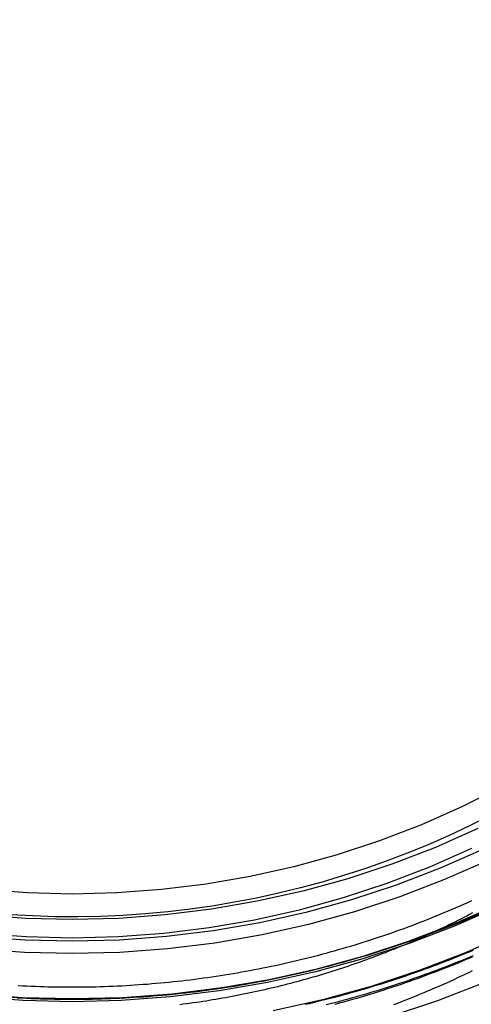
# Model space of a CAD drawing. Extents: x -135 to 516, y -381 to 408.
# Drawn here: x -72 to -58, y 218 to 247 of the extents above; entities that cross this region are included whole.
import ezdxf

# ---------------------------------------------------------------- set-up
doc = ezdxf.new("R2010")
doc.units = 0
doc.header["$LTSCALE"] = 20
doc.linetypes.add('VERDECKT', pattern=[9.525, 6.35, -3.175])
doc.layers.get('0').update_dxf_attribs({"linetype": 'CONTINUOUS'})
doc.layers.add('STEMPEL', color=3, linetype='CONTINUOUS')

# ---------------------------------------------------------------- blocks, each defined once
blk = doc.blocks.new('A$CA2900C20')
at = {"color": 3, "linetype": 'CONTINUOUS'}
for points in [[(-57.946, 218.593, 0), (-59.388, 218.037, 0), (-60.856, 217.553, 0)], [(-58.218, 223.039, 0), (-59.454, 222.492, 0), (-60.716, 222.006, 0), (-62, 221.582, 0), (-63.304, 221.222, 0), (-64.624, 220.926, 0), (-65.956, 220.695, 0), (-67.299, 220.529, 0), (-68.648, 220.43, 0), (-70, 220.397, 0), (-71.352, 220.43, 0), (-72.701, 220.529, 0)], [(-57.508, 224.264, 0), (-58.67, 223.68, 0), (-59.859, 223.154, 0), (-61.072, 222.686, 0), (-62.307, 222.279, 0), (-63.561, 221.933, 0), (-64.83, 221.648, 0), (-66.112, 221.426, 0), (-67.403, 221.267, 0), (-68.7, 221.171, 0), (-70, 221.139, 0), (-71.3, 221.171, 0), (-72.597, 221.267, 0)]]:
    blk.add_polyline3d(points, dxfattribs=at)
at = {"color": 1, "linetype": 'VERDECKT'}
for points in [[(-57.342, 220.928, 0), (-58.67, 220.34, 0), (-60.026, 219.818, 0), (-61.406, 219.363, 0), (-62.806, 218.976, 0), (-64.224, 218.658, 0), (-65.656, 218.41, 0), (-67.098, 218.232, 0), (-68.547, 218.125, 0), (-70, 218.09, 0), (-71.453, 218.125, 0), (-72.902, 218.232, 0)], [(-57.216, 220.035, 0), (-58.558, 219.441, 0), (-59.927, 218.914, 0), (-61.32, 218.454, 0), (-62.735, 218.063, 0), (-64.167, 217.742, 0)], [(-57.575, 220.859, 0), (-58.879, 220.281, 0), (-60.21, 219.769, 0), (-61.564, 219.322, 0), (-62.939, 218.942, 0), (-64.331, 218.63, 0), (-65.736, 218.386, 0), (-67.152, 218.212, 0), (-68.574, 218.107, 0), (-70, 218.072, 0), (-71.426, 218.107, 0), (-72.848, 218.212, 0)], [(-57.575, 220.793, 0), (-58.879, 220.216, 0), (-60.21, 219.703, 0), (-61.564, 219.257, 0), (-62.939, 218.877, 0), (-64.331, 218.565, 0), (-65.736, 218.321, 0), (-67.152, 218.147, 0), (-68.574, 218.042, 0), (-70, 218.007, 0), (-71.426, 218.042, 0), (-72.848, 218.147, 0)], [(-57.921, 222.117, 0), (-59.188, 221.556, 0), (-60.482, 221.058, 0), (-61.799, 220.623, 0), (-63.135, 220.254, 0), (-64.488, 219.951, 0), (-65.855, 219.714, 0), (-67.231, 219.544, 0), (-68.614, 219.442, 0), (-70, 219.408, 0), (-71.386, 219.442, 0), (-72.769, 219.544, 0)], [(-58.059, 222.443, 0), (-59.312, 221.888, 0), (-60.591, 221.395, 0), (-61.893, 220.966, 0), (-63.214, 220.601, 0), (-64.551, 220.301, 0), (-65.902, 220.067, 0), (-67.263, 219.899, 0), (-68.63, 219.798, 0), (-70, 219.765, 0), (-71.37, 219.798, 0), (-72.737, 219.899, 0)], [(-58.406, 222.459, 0), (-59.623, 221.92, 0), (-60.864, 221.442, 0), (-62.128, 221.025, 0), (-63.411, 220.67, 0), (-64.71, 220.379, 0), (-66.021, 220.152, 0), (-67.342, 219.989, 0), (-68.669, 219.891, 0), (-70, 219.859, 0), (-71.331, 219.891, 0), (-72.658, 219.989, 0)], [(-57.893, 223.399, 0), (-58.478, 223.108, 0), (-59.069, 222.832, 0), (-59.667, 222.57, 0), (-60.272, 222.323, 0), (-60.882, 222.092, 0), (-61.498, 221.875, 0), (-62.119, 221.673, 0), (-62.745, 221.487, 0), (-63.375, 221.316, 0), (-64.009, 221.161, 0), (-64.647, 221.021, 0), (-65.288, 220.897, 0), (-65.932, 220.789, 0), (-66.578, 220.697, 0), (-67.227, 220.621, 0), (-67.877, 220.561, 0), (-68.529, 220.517, 0), (-69.181, 220.488, 0), (-69.834, 220.476, 0), (-70.487, 220.48, 0), (-71.139, 220.5, 0), (-71.791, 220.536, 0)]]:
    blk.add_polyline3d(points, dxfattribs=at)
at = {"color": 1}
for points in [[(-58.338, 220.51, 0), (-58.463, 220.456, 0), (-58.588, 220.402, 0), (-58.713, 220.349, 0), (-58.839, 220.297, 0), (-58.964, 220.245, 0), (-59.09, 220.194, 0), (-59.216, 220.143, 0), (-59.343, 220.093, 0), (-59.469, 220.044, 0), (-59.596, 219.995, 0), (-59.723, 219.946, 0), (-59.85, 219.899, 0), (-59.978, 219.851, 0), (-60.106, 219.805, 0), (-60.234, 219.759, 0), (-60.362, 219.714, 0), (-60.49, 219.669, 0), (-60.619, 219.625, 0), (-60.748, 219.581, 0), (-60.877, 219.538, 0), (-61.006, 219.496, 0), (-61.135, 219.454, 0), (-61.265, 219.413, 0), (-61.395, 219.372, 0), (-61.525, 219.332, 0), (-61.655, 219.293, 0), (-61.785, 219.254, 0), (-61.916, 219.216, 0), (-62.046, 219.179, 0), (-62.177, 219.142, 0), (-62.308, 219.106, 0), (-62.439, 219.07, 0), (-62.571, 219.035, 0), (-62.702, 219, 0), (-62.834, 218.967, 0), (-62.966, 218.933, 0), (-63.098, 218.901, 0), (-63.23, 218.869, 0), (-63.362, 218.838, 0), (-63.495, 218.807, 0), (-63.627, 218.777, 0), (-63.76, 218.747, 0), (-63.893, 218.719, 0), (-64.026, 218.69, 0), (-64.159, 218.663, 0), (-64.292, 218.636, 0), (-64.426, 218.61, 0), (-64.559, 218.584, 0), (-64.693, 218.559, 0), (-64.827, 218.534, 0), (-64.96, 218.51, 0), (-65.094, 218.487, 0), (-65.228, 218.465, 0), (-65.363, 218.443, 0), (-65.497, 218.421, 0), (-65.631, 218.401, 0), (-65.766, 218.381, 0), (-65.9, 218.361, 0), (-66.035, 218.342, 0), (-66.17, 218.324, 0), (-66.305, 218.307, 0), (-66.44, 218.29, 0), (-66.575, 218.273, 0), (-66.71, 218.258, 0), (-66.845, 218.243, 0), (-66.98, 218.228, 0), (-67.115, 218.215, 0), (-67.251, 218.201, 0), (-67.386, 218.189, 0), (-67.522, 218.177, 0), (-67.657, 218.166, 0), (-67.793, 218.155, 0), (-67.928, 218.145, 0), (-68.064, 218.136, 0), (-68.2, 218.127, 0), (-68.335, 218.119, 0), (-68.471, 218.112, 0), (-68.607, 218.105, 0), (-68.743, 218.098, 0), (-68.879, 218.093, 0), (-69.014, 218.088, 0), (-69.15, 218.084, 0), (-69.286, 218.08, 0), (-69.422, 218.077, 0), (-69.558, 218.075, 0), (-69.694, 218.073, 0), (-69.83, 218.072, 0), (-69.966, 218.071, 0), (-70.102, 218.071, 0), (-70.238, 218.072, 0), (-70.374, 218.073, 0), (-70.51, 218.075, 0), (-70.646, 218.078, 0), (-70.782, 218.081, 0), (-70.918, 218.085, 0), (-71.054, 218.09, 0), (-71.189, 218.095, 0), (-71.325, 218.101, 0), (-71.461, 218.107, 0), (-71.597, 218.114, 0)], [(-58.355, 219.501, 0), (-58.471, 219.453, 0), (-58.587, 219.405, 0), (-58.703, 219.358, 0), (-58.819, 219.311, 0), (-58.935, 219.264, 0), (-59.052, 219.218, 0), (-59.168, 219.173, 0), (-59.285, 219.128, 0), (-59.402, 219.083, 0), (-59.52, 219.039, 0), (-59.637, 218.996, 0), (-59.755, 218.953, 0), (-59.872, 218.91, 0), (-59.99, 218.868, 0), (-60.108, 218.827, 0), (-60.227, 218.786, 0), (-60.345, 218.745, 0), (-60.464, 218.705, 0), (-60.583, 218.665, 0), (-60.702, 218.626, 0), (-60.821, 218.588, 0), (-60.94, 218.55, 0), (-61.06, 218.512, 0), (-61.179, 218.475, 0), (-61.299, 218.439, 0), (-61.419, 218.403, 0), (-61.539, 218.367, 0), (-61.659, 218.332, 0), (-61.78, 218.298, 0), (-61.9, 218.264, 0), (-62.021, 218.23, 0), (-62.142, 218.197, 0), (-62.263, 218.164, 0), (-62.384, 218.132, 0), (-62.505, 218.101, 0), (-62.626, 218.07, 0), (-62.748, 218.039, 0), (-62.869, 218.01, 0), (-62.991, 217.98, 0), (-63.113, 217.951, 0), (-63.235, 217.923, 0)], [(-58.355, 219.344, 0), (-58.471, 219.296, 0), (-58.587, 219.248, 0), (-58.703, 219.201, 0), (-58.819, 219.154, 0), (-58.935, 219.107, 0), (-59.052, 219.061, 0), (-59.168, 219.016, 0), (-59.285, 218.971, 0), (-59.402, 218.926, 0), (-59.52, 218.882, 0), (-59.637, 218.839, 0), (-59.755, 218.796, 0), (-59.872, 218.753, 0), (-59.99, 218.711, 0), (-60.108, 218.67, 0), (-60.227, 218.629, 0), (-60.345, 218.588, 0), (-60.464, 218.548, 0), (-60.583, 218.508, 0), (-60.702, 218.469, 0), (-60.821, 218.431, 0), (-60.94, 218.393, 0), (-61.06, 218.355, 0), (-61.179, 218.318, 0), (-61.299, 218.282, 0), (-61.419, 218.246, 0), (-61.539, 218.21, 0), (-61.659, 218.175, 0), (-61.78, 218.141, 0), (-61.9, 218.107, 0), (-62.021, 218.073, 0), (-62.142, 218.04, 0), (-62.263, 218.007, 0), (-62.384, 217.975, 0), (-62.505, 217.944, 0), (-62.626, 217.913, 0)], [(-58.388, 219.305, 0), (-58.509, 219.254, 0), (-58.63, 219.203, 0), (-58.752, 219.152, 0), (-58.874, 219.102, 0), (-58.997, 219.053, 0), (-59.119, 219.004, 0), (-59.242, 218.956, 0), (-59.365, 218.908, 0), (-59.488, 218.861, 0), (-59.611, 218.814, 0), (-59.734, 218.768, 0), (-59.858, 218.723, 0), (-59.982, 218.678, 0), (-60.106, 218.633, 0), (-60.231, 218.589, 0), (-60.355, 218.546, 0), (-60.48, 218.503, 0), (-60.605, 218.461, 0), (-60.73, 218.419, 0), (-60.855, 218.378, 0), (-60.981, 218.337, 0), (-61.106, 218.297, 0), (-61.232, 218.258, 0), (-61.358, 218.219, 0), (-61.484, 218.181, 0), (-61.611, 218.143, 0), (-61.737, 218.106, 0), (-61.864, 218.069, 0), (-61.991, 218.033, 0), (-62.118, 217.998, 0), (-62.245, 217.963, 0), (-62.372, 217.929, 0)], [(-58.405, 220.937, 0), (-58.519, 220.886, 0), (-58.633, 220.835, 0), (-58.748, 220.784, 0), (-58.862, 220.734, 0), (-58.977, 220.685, 0), (-59.092, 220.636, 0), (-59.208, 220.587, 0), (-59.323, 220.539, 0), (-59.439, 220.492, 0), (-59.555, 220.445, 0), (-59.671, 220.399, 0), (-59.788, 220.353, 0), (-59.904, 220.308, 0), (-60.021, 220.263, 0), (-60.138, 220.218, 0), (-60.256, 220.175, 0), (-60.373, 220.131, 0), (-60.491, 220.089, 0), (-60.608, 220.046, 0), (-60.727, 220.005, 0), (-60.845, 219.964, 0), (-60.963, 219.923, 0), (-61.082, 219.883, 0), (-61.2, 219.843, 0), (-61.319, 219.804, 0), (-61.438, 219.766, 0), (-61.558, 219.728, 0), (-61.677, 219.691, 0), (-61.797, 219.654, 0), (-61.916, 219.617, 0), (-62.036, 219.581, 0), (-62.157, 219.546, 0), (-62.277, 219.512, 0), (-62.397, 219.477, 0), (-62.518, 219.444, 0), (-62.639, 219.411, 0), (-62.759, 219.378, 0), (-62.88, 219.346, 0), (-63.002, 219.315, 0), (-63.123, 219.284, 0), (-63.244, 219.253, 0), (-63.366, 219.223, 0), (-63.487, 219.194, 0), (-63.609, 219.165, 0), (-63.731, 219.137, 0), (-63.853, 219.109, 0), (-63.975, 219.082, 0), (-64.098, 219.056, 0), (-64.22, 219.03, 0), (-64.343, 219.004, 0), (-64.466, 218.979, 0), (-64.588, 218.955, 0), (-64.711, 218.931, 0), (-64.834, 218.908, 0), (-64.957, 218.885, 0), (-65.081, 218.863, 0), (-65.204, 218.841, 0), (-65.327, 218.82, 0), (-65.451, 218.799, 0), (-65.574, 218.779, 0), (-65.698, 218.76, 0), (-65.822, 218.741, 0), (-65.945, 218.723, 0), (-66.069, 218.705, 0), (-66.193, 218.688, 0), (-66.317, 218.671, 0), (-66.442, 218.655, 0), (-66.566, 218.639, 0), (-66.69, 218.624, 0), (-66.814, 218.61, 0), (-66.939, 218.596, 0), (-67.063, 218.582, 0), (-67.188, 218.569, 0), (-67.312, 218.557, 0), (-67.437, 218.545, 0), (-67.562, 218.534, 0), (-67.687, 218.524, 0), (-67.811, 218.513, 0), (-67.936, 218.504, 0), (-68.061, 218.495, 0), (-68.186, 218.487, 0), (-68.311, 218.479, 0), (-68.436, 218.471, 0), (-68.561, 218.465, 0), (-68.686, 218.459, 0), (-68.811, 218.453, 0), (-68.936, 218.448, 0), (-69.061, 218.443, 0), (-69.186, 218.439, 0), (-69.311, 218.436, 0), (-69.437, 218.433, 0), (-69.562, 218.431, 0), (-69.687, 218.429, 0), (-69.812, 218.428, 0), (-69.937, 218.428, 0), (-70.063, 218.428, 0), (-70.188, 218.428, 0), (-70.313, 218.429, 0), (-70.438, 218.431, 0), (-70.563, 218.433, 0), (-70.689, 218.436, 0), (-70.814, 218.439, 0), (-70.939, 218.443, 0), (-71.064, 218.448, 0), (-71.189, 218.453, 0), (-71.314, 218.458, 0), (-71.439, 218.464, 0), (-71.564, 218.471, 0)], [(-58.384, 218.902, 0), (-58.491, 218.85, 0), (-58.598, 218.799, 0), (-58.705, 218.748, 0), (-58.812, 218.698, 0), (-58.919, 218.648, 0), (-59.027, 218.599, 0), (-59.135, 218.55, 0), (-59.243, 218.502, 0), (-59.352, 218.454, 0), (-59.46, 218.407, 0), (-59.569, 218.36, 0), (-59.678, 218.314, 0), (-59.787, 218.268, 0), (-59.897, 218.223, 0), (-60.006, 218.178, 0), (-60.116, 218.134, 0), (-60.226, 218.09, 0), (-60.336, 218.046, 0), (-60.447, 218.003, 0), (-60.557, 217.961, 0), (-60.668, 217.919, 0)], [(-58.373, 220.588, 0), (-58.459, 220.543, 0), (-58.544, 220.499, 0), (-58.63, 220.455, 0), (-58.716, 220.411, 0), (-58.802, 220.368, 0), (-58.888, 220.325, 0), (-58.974, 220.283, 0), (-59.061, 220.24, 0), (-59.148, 220.199, 0), (-59.234, 220.157, 0), (-59.322, 220.116, 0), (-59.409, 220.075, 0), (-59.496, 220.034, 0), (-59.584, 219.994, 0), (-59.671, 219.954, 0), (-59.759, 219.915, 0), (-59.847, 219.875, 0), (-59.935, 219.836, 0), (-60.023, 219.798, 0), (-60.112, 219.76, 0), (-60.2, 219.722, 0), (-60.289, 219.684, 0), (-60.378, 219.647, 0), (-60.467, 219.61, 0), (-60.556, 219.574, 0), (-60.645, 219.537, 0), (-60.735, 219.502, 0), (-60.824, 219.466, 0), (-60.914, 219.431, 0), (-61.004, 219.396, 0), (-61.094, 219.362, 0), (-61.184, 219.328, 0), (-61.274, 219.294, 0), (-61.364, 219.26, 0), (-61.455, 219.227, 0), (-61.546, 219.195, 0), (-61.636, 219.162, 0), (-61.727, 219.13, 0), (-61.818, 219.099, 0), (-61.909, 219.067, 0), (-62, 219.036, 0), (-62.092, 219.006, 0), (-62.183, 218.975, 0), (-62.275, 218.945, 0), (-62.367, 218.916, 0), (-62.458, 218.887, 0), (-62.55, 218.858, 0), (-62.642, 218.829, 0), (-62.734, 218.801, 0), (-62.827, 218.773, 0), (-62.919, 218.746, 0), (-63.011, 218.719, 0), (-63.104, 218.692, 0), (-63.197, 218.666, 0), (-63.289, 218.64, 0), (-63.382, 218.614, 0), (-63.475, 218.589, 0), (-63.569, 218.564, 0), (-63.662, 218.54, 0), (-63.755, 218.515, 0), (-63.848, 218.492, 0), (-63.942, 218.468, 0), (-64.035, 218.445, 0), (-64.129, 218.422, 0), (-64.223, 218.4, 0), (-64.316, 218.378, 0), (-64.41, 218.356, 0), (-64.504, 218.335, 0), (-64.598, 218.314, 0), (-64.692, 218.293, 0), (-64.787, 218.273, 0), (-64.881, 218.253, 0), (-64.975, 218.234, 0), (-65.07, 218.215, 0), (-65.164, 218.196, 0), (-65.259, 218.178, 0), (-65.353, 218.159, 0), (-65.448, 218.142, 0), (-65.543, 218.125, 0), (-65.638, 218.108, 0), (-65.733, 218.091, 0), (-65.828, 218.075, 0), (-65.923, 218.059, 0), (-66.018, 218.043, 0), (-66.113, 218.028, 0), (-66.208, 218.014, 0), (-66.304, 217.999, 0), (-66.399, 217.985, 0), (-66.494, 217.971, 0), (-66.59, 217.958, 0), (-66.685, 217.945, 0), (-66.781, 217.933, 0), (-66.876, 217.92, 0)]]:
    blk.add_polyline3d(points, dxfattribs=at)
at = {"color": 3, "linetype": 'CONTINUOUS', "extrusion": (0, -2e-16, -1)}
for radius in [58.25, 50.8]:
    blk.add_circle((70, 243), radius, dxfattribs=at)
at = {"color": 1, "linetype": 'VERDECKT', "extrusion": (0, -2e-16, -1)}
for centre, radius in [((70, 243), 56.7), ((70, 243), 56.233), ((70, 243), 55.586), ((70, 243), 55.1), ((70, 243), 54.25), ((70, 243), 53.2), ((70, 243), 52.904), ((70, 243), 52.899), ((70, 243), 51.947), ((70, 238), 30), ((70, 238), 30), ((70, 238), 29.9), ((70, 238), 29.065), ((70, 238), 29.06), ((70, 238), 27.929)]:
    blk.add_circle(centre, radius, dxfattribs=at)
at = {"color": 1, "linetype": 'VERDECKT'}
for centre, radius in [((-70, 243), 53.539), ((-69.9, 238), 29.983), ((-70, 238), 28.068), ((-70, 238), 28), ((-69.9, 238), 28)]:
    blk.add_circle(centre, radius, dxfattribs=at)
at = {"color": 1, "linetype": 'VERDECKT', "extrusion": (0, -2e-16, -1)}
for radius, start, end in [(31.5, 8.1994, 171.8006), (27.558, 342.1319, 180), (26.5, 359.9438, 180.0562), (27.118, 303.7296, 236.2704)]:
    blk.add_arc((70, 238), radius, start, end, dxfattribs=at)
at = {"color": 3, "linetype": 'CONTINUOUS', "extrusion": (0, -2e-16, -1)}
for radius, start, end in [(31.5, 180, 8.1994), (27.558, 197.8681, 342.1319)]:
    blk.add_arc((70, 238), radius, start, end, dxfattribs=at)

msp = doc.modelspace()

# ---------------------------------------------------------------- block references
at = {"layer": 'STEMPEL'}
msp.add_blockref('A$CA2900C20', (0, 0), dxfattribs=at)

doc.saveas('drawing.dxf')
